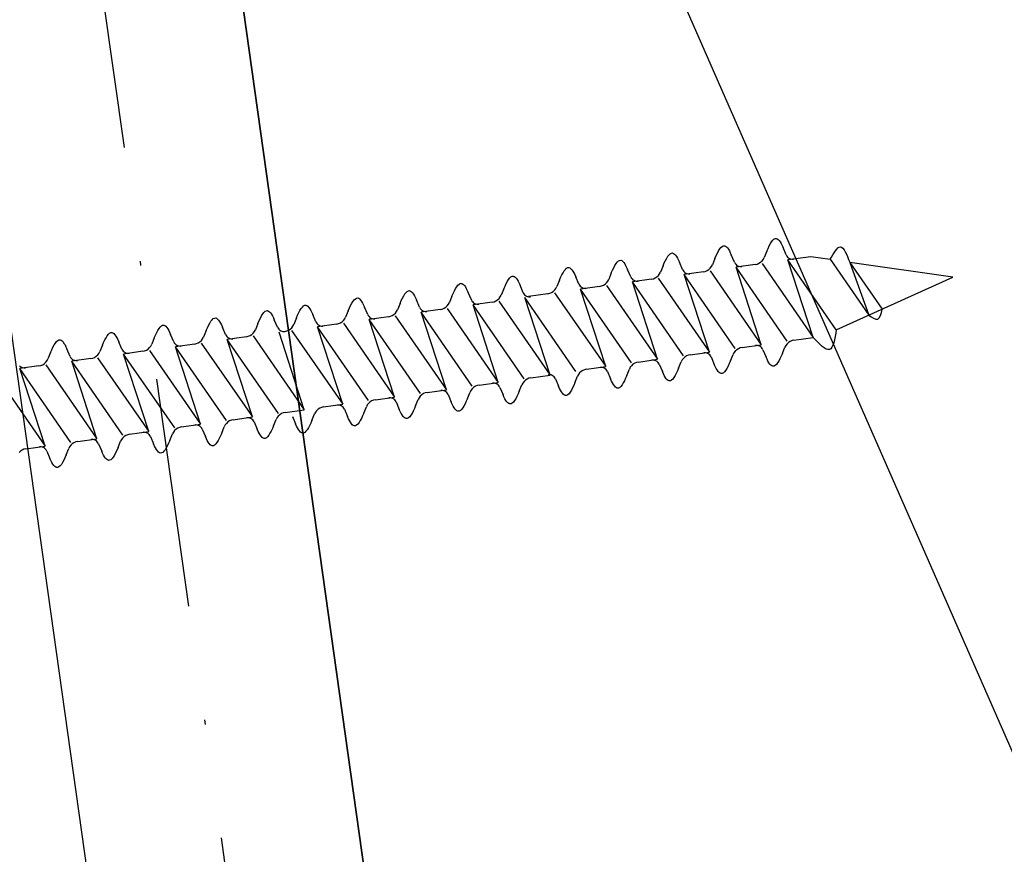
# Model space of a CAD drawing. Extents: x 627 to 3031, y -786 to 350.
# Drawn here: x 1023 to 1045, y 133 to 151 of the extents above; entities that cross this region are included whole.
import ezdxf

# ---------------------------------------------------------------- set-up
doc = ezdxf.new("R2010")
doc.units = 0
doc.header["$LTSCALE"] = 10
doc.linetypes.add('DASHDOT', pattern=[1, 0.5, -0.25, 0, -0.25])
doc.linetypes.add('DCAD_Solid', pattern=[0])
doc.layers.get('DefPoints').update_dxf_attribs({"color": 250, "linetype": 'CONTINUOUS'})
for name, color, linetype in [('18', 7, 'CONTINUOUS'), ('50', 3, 'CONTINUOUS'), ('75', 9, 'CONTINUOUS')]:
    doc.layers.add(name, color=color, linetype=linetype)
doc.styles.get("Standard").update_dxf_attribs({"font": 'ROMANS'})
doc.dimstyles.new('1 to 5 leader', dxfattribs={"dimscale": 5, "dimtxt": 2, "dimasz": 3, "dimexe": 2, "dimexo": 2, "dimgap": 1, "dimtad": 0, "dimdec": 0, "dimzin": 0, "dimdsep": 46, "dimtxsty": 'Standard', "dimcen": 10, "dimclrt": 256, "dimadec": 4, "dimazin": 0, "dimtfac": 1, "dimtdec": 0, "dimtix": 1, "dimtofl": 0, "dimtmove": 2, "dimatfit": 3, "dimfxl": 1, "dimtolj": 1, "dimtzin": 0, "dimarcsym": 0})

# ---------------------------------------------------------------- blocks, each defined once
blk = doc.blocks.new('*D16')
at = {"layer": '18', "color": 0, "lineweight": -2, "transparency": 16777216}
for p, q in [((1465.749, 180.447), (1369.8, 166.962)), ((1041.536, 120.828), (1137.485, 134.312))]:
    blk.add_line(p, q, dxfattribs=at)
at = {"layer": '18', "color": 0, "transparency": 16777216}
for points in [[(1465.401, 182.923), (1466.097, 177.971), (1480.603, 182.534)], [(1041.188, 123.303), (1041.884, 118.352), (1026.682, 118.74)]]:
    blk.add_solid(points, dxfattribs=at)
at = {"layer": 'DefPoints', "color": 0, "transparency": 16777216}
for p in [(1480.603, 182.534), (1480.603, 182.534), (1026.682, 118.74)]:
    blk.add_point(p, dxfattribs=at)
at = {"layer": '18', "transparency": 16777216, "insert": (1253.642, 150.637), "char_height": 10, "attachment_point": 5, "rotation": 8}
blk.add_mtext('\\A1;{\\fArial|b0|i0|c0|p34;Fixing Dimension\\P(Outside of flashed Curb Dimension)}', dxfattribs=at)

msp = doc.modelspace()

# ---------------------------------------------------------------- linework, layer by layer
at = {"layer": '18'}
msp.add_lwpolyline([(1023.576, 183.953), (1045.844, 25.51), (1090.406, 31.773), (1068.138, 190.216)], close=True, dxfattribs=at)
for points in [[(1090.406, 31.773), (1023.576, 183.953)], [(1045.844, 25.51), (1023.576, 183.953)]]:
    msp.add_lwpolyline(points, dxfattribs=at)
at = {"layer": '18', "linetype": 'DASHDOT'}
msp.add_lwpolyline([(1020.607, 183.525), (1041.962, 31.577, -0.440011), (1039.148, 28.163), (689.257, 9.826)], format="xyb", dxfattribs=at)
at = {"layer": '50', "color": 3}
msp.add_lwpolyline([(1017.636, 183.107), (1035.741, 54.282, -0.440011), (1032.927, 50.869), (864.823, 42.059)], format="xyb", dxfattribs=at)
at = {"layer": '75', "color": 9, "linetype": 'DCAD_Solid', "ltscale": 0.866264}
for p, q in [((1039.59, 146.425), (1039.616, 146.473)), ((1039.616, 146.473), (1039.642, 146.515)), ((1039.642, 146.515), (1039.668, 146.548)), ((1039.668, 146.548), (1039.694, 146.572)), ((1039.694, 146.572), (1039.719, 146.585)), ((1039.719, 146.585), (1039.745, 146.587)), ((1039.745, 146.587), (1039.766, 146.579)), ((1039.766, 146.579), (1039.788, 146.563)), ((1039.788, 146.563), (1039.809, 146.54)), ((1039.809, 146.54), (1039.83, 146.509)), ((1039.83, 146.509), (1039.851, 146.473)), ((1039.851, 146.473), (1039.873, 146.432)), ((1037.406, 146.23), (1037.432, 146.254)), ((1037.432, 146.254), (1037.458, 146.267)), ((1037.458, 146.267), (1037.483, 146.269)), ((1037.483, 146.269), (1037.505, 146.261)), ((1037.505, 146.261), (1037.526, 146.245)), ((1037.526, 146.245), (1037.547, 146.222)), ((1038.433, 146.211), (1038.459, 146.266)), ((1038.459, 146.266), (1038.485, 146.314)), ((1038.485, 146.314), (1038.511, 146.356)), ((1038.511, 146.356), (1038.537, 146.389)), ((1038.537, 146.389), (1038.563, 146.413)), ((1038.563, 146.413), (1038.589, 146.426)), ((1038.589, 146.426), (1038.614, 146.428)), ((1038.614, 146.428), (1038.636, 146.42)), ((1038.636, 146.42), (1038.657, 146.404)), ((1038.657, 146.404), (1038.678, 146.381)), ((1038.678, 146.381), (1038.699, 146.351)), ((1038.699, 146.351), (1038.721, 146.315)), ((1038.721, 146.315), (1038.742, 146.273)), ((1038.742, 146.273), (1038.763, 146.228)), ((1039.538, 146.31), (1039.481, 146.17)), ((1039.538, 146.31), (1039.564, 146.37)), ((1039.564, 146.37), (1039.59, 146.425)), ((1039.873, 146.432), (1039.894, 146.387)), ((1039.962, 146.225), (1039.894, 146.387)), ((1036.224, 145.997), (1036.25, 146.038)), ((1036.25, 146.038), (1036.276, 146.071)), ((1036.276, 146.071), (1036.301, 146.095)), ((1036.301, 146.095), (1036.327, 146.108)), ((1036.327, 146.108), (1036.353, 146.11)), ((1036.353, 146.11), (1036.374, 146.102)), ((1036.374, 146.102), (1036.395, 146.086)), ((1036.395, 146.086), (1036.417, 146.063)), ((1036.417, 146.063), (1036.438, 146.033)), ((1036.438, 146.033), (1036.459, 145.997)), ((1037.276, 145.992), (1037.302, 146.052)), ((1037.302, 146.052), (1037.329, 146.107)), ((1037.329, 146.107), (1037.355, 146.155)), ((1037.355, 146.155), (1037.381, 146.197)), ((1037.381, 146.197), (1037.406, 146.23)), ((1037.547, 146.222), (1037.569, 146.192)), ((1037.569, 146.192), (1037.59, 146.156)), ((1037.59, 146.156), (1037.611, 146.114)), ((1037.611, 146.114), (1037.632, 146.069)), ((1037.701, 145.907), (1037.632, 146.069)), ((1038.407, 146.151), (1038.35, 146.011)), ((1038.407, 146.151), (1038.433, 146.211)), ((1038.832, 146.066), (1038.763, 146.228)), ((1038.832, 146.066), (1038.844, 146.043)), ((1038.844, 146.043), (1038.86, 146.022)), ((1038.86, 146.022), (1038.879, 146.005)), ((1039.284, 146.017), (1039.327, 146.027)), ((1039.327, 146.027), (1039.367, 146.044)), ((1039.367, 146.044), (1039.403, 146.068)), ((1039.403, 146.068), (1039.435, 146.097)), ((1039.433, 146.038), (1040.547, 144.427)), ((1039.435, 146.097), (1039.462, 146.132)), ((1039.462, 146.132), (1039.481, 146.17)), ((1039.962, 146.225), (1039.975, 146.202)), ((1039.975, 146.202), (1039.991, 146.181)), ((1039.991, 146.181), (1040.01, 146.163)), ((1040.498, 146.188), (1039.998, 146.117)), ((1041.052, 144.595), (1039.998, 146.117)), ((1040.547, 144.427), (1039.998, 146.117)), ((1040.01, 146.163), (1040.032, 146.15)), ((1040.032, 146.15), (1040.057, 146.14)), ((1040.057, 146.14), (1040.082, 146.134)), ((1040.082, 146.134), (1040.108, 146.134)), ((1040.108, 146.134), (1040.121, 146.135)), ((1040.918, 146.127), (1040.498, 146.188)), ((1040.917, 146.131), (1041.76, 144.914)), ((1043.591, 145.739), (1041.346, 146.065)), ((1041.346, 146.065), (1041.76, 144.914)), ((1041.346, 146.065), (1042.052, 145.045)), ((1035.067, 145.789), (1035.093, 145.838)), ((1035.093, 145.838), (1035.119, 145.879)), ((1035.119, 145.879), (1035.145, 145.912)), ((1035.145, 145.912), (1035.171, 145.936)), ((1035.171, 145.936), (1035.196, 145.949)), ((1035.196, 145.949), (1035.222, 145.951)), ((1035.222, 145.951), (1035.243, 145.943)), ((1035.243, 145.943), (1035.265, 145.927)), ((1035.265, 145.927), (1035.286, 145.904)), ((1035.286, 145.904), (1035.307, 145.874)), ((1035.307, 145.874), (1035.328, 145.838)), ((1035.328, 145.838), (1035.349, 145.797)), ((1036.146, 145.833), (1036.089, 145.694)), ((1036.146, 145.833), (1036.172, 145.893)), ((1036.172, 145.893), (1036.198, 145.948)), ((1036.198, 145.948), (1036.224, 145.997)), ((1036.459, 145.997), (1036.48, 145.955)), ((1036.48, 145.955), (1036.501, 145.91)), ((1036.57, 145.748), (1036.501, 145.91)), ((1037.174, 145.78), (1037.2, 145.814)), ((1037.2, 145.814), (1037.219, 145.852)), ((1037.276, 145.992), (1037.219, 145.852)), ((1037.701, 145.907), (1037.713, 145.884)), ((1037.713, 145.884), (1037.729, 145.863)), ((1037.729, 145.863), (1037.749, 145.846)), ((1038.154, 145.858), (1037.737, 145.8)), ((1037.749, 145.846), (1037.771, 145.832)), ((1037.771, 145.832), (1037.795, 145.822)), ((1037.795, 145.822), (1037.821, 145.817)), ((1037.821, 145.817), (1037.847, 145.816)), ((1037.847, 145.816), (1037.86, 145.817)), ((1038.154, 145.858), (1038.196, 145.868)), ((1038.196, 145.868), (1038.236, 145.885)), ((1038.236, 145.885), (1038.273, 145.909)), ((1038.273, 145.909), (1038.305, 145.939)), ((1038.302, 145.879), (1039.417, 144.269)), ((1038.305, 145.939), (1038.331, 145.973)), ((1038.331, 145.973), (1038.35, 146.011)), ((1039.284, 146.017), (1038.867, 145.959)), ((1039.417, 144.269), (1038.867, 145.959)), ((1039.982, 144.348), (1038.867, 145.959)), ((1038.879, 146.005), (1038.902, 145.991)), ((1038.902, 145.991), (1038.926, 145.981)), ((1038.926, 145.981), (1038.951, 145.975)), ((1038.951, 145.975), (1038.978, 145.975)), ((1038.978, 145.975), (1038.991, 145.976)), ((1032.801, 145.567), (1032.826, 145.591)), ((1032.826, 145.591), (1032.852, 145.605)), ((1032.852, 145.605), (1032.878, 145.606)), ((1032.878, 145.606), (1032.899, 145.599)), ((1032.899, 145.599), (1032.92, 145.583)), ((1033.828, 145.548), (1033.854, 145.603)), ((1033.854, 145.603), (1033.88, 145.652)), ((1033.88, 145.652), (1033.906, 145.693)), ((1033.906, 145.693), (1033.932, 145.726)), ((1033.932, 145.726), (1033.957, 145.75)), ((1033.957, 145.75), (1033.983, 145.763)), ((1033.983, 145.763), (1034.008, 145.765)), ((1034.008, 145.765), (1034.03, 145.758)), ((1034.03, 145.758), (1034.051, 145.742)), ((1034.051, 145.742), (1034.073, 145.718)), ((1034.073, 145.718), (1034.094, 145.688)), ((1034.094, 145.688), (1034.115, 145.652)), ((1034.115, 145.652), (1034.136, 145.611)), ((1034.136, 145.611), (1034.157, 145.565)), ((1035.015, 145.674), (1034.958, 145.535)), ((1035.015, 145.674), (1035.041, 145.734)), ((1035.041, 145.734), (1035.067, 145.789)), ((1035.349, 145.797), (1035.37, 145.751)), ((1035.439, 145.589), (1035.37, 145.751)), ((1035.975, 145.567), (1036.011, 145.591)), ((1036.011, 145.591), (1036.043, 145.621)), ((1036.043, 145.621), (1036.069, 145.655)), ((1036.069, 145.655), (1036.089, 145.694)), ((1036.57, 145.748), (1036.582, 145.725)), ((1036.582, 145.725), (1036.598, 145.704)), ((1036.598, 145.704), (1036.618, 145.687)), ((1037.023, 145.699), (1036.606, 145.641)), ((1037.72, 144.03), (1036.606, 145.641)), ((1037.155, 143.951), (1036.606, 145.641)), ((1036.618, 145.687), (1036.64, 145.673)), ((1036.64, 145.673), (1036.664, 145.663)), ((1036.664, 145.663), (1036.69, 145.658)), ((1036.69, 145.658), (1036.716, 145.657)), ((1036.716, 145.657), (1036.729, 145.658)), ((1037.023, 145.699), (1037.065, 145.709)), ((1037.065, 145.709), (1037.105, 145.726)), ((1037.105, 145.726), (1037.142, 145.75)), ((1037.142, 145.75), (1037.174, 145.78)), ((1037.171, 145.72), (1038.286, 144.11)), ((1038.286, 144.11), (1037.737, 145.8)), ((1038.851, 144.189), (1037.737, 145.8)), ((1037.737, 145.8), (1037.737, 145.8)), ((1037.737, 145.8), (1037.737, 145.8)), ((1041.052, 144.595), (1043.591, 145.739)), ((1031.618, 145.334), (1031.644, 145.375)), ((1031.644, 145.375), (1031.67, 145.409)), ((1031.67, 145.409), (1031.696, 145.432)), ((1031.696, 145.432), (1031.721, 145.446)), ((1031.721, 145.446), (1031.747, 145.448)), ((1031.747, 145.448), (1031.768, 145.44)), ((1031.768, 145.44), (1031.79, 145.424)), ((1031.79, 145.424), (1031.811, 145.4)), ((1031.811, 145.4), (1031.832, 145.37)), ((1032.671, 145.329), (1032.697, 145.389)), ((1032.697, 145.389), (1032.723, 145.444)), ((1032.723, 145.444), (1032.749, 145.493)), ((1032.749, 145.493), (1032.775, 145.534)), ((1032.775, 145.534), (1032.801, 145.567)), ((1032.92, 145.583), (1032.942, 145.559)), ((1032.942, 145.559), (1032.963, 145.529)), ((1032.963, 145.529), (1032.984, 145.493)), ((1032.984, 145.493), (1033.005, 145.452)), ((1033.005, 145.452), (1033.026, 145.406)), ((1033.095, 145.244), (1033.026, 145.406)), ((1033.801, 145.488), (1033.744, 145.349)), ((1033.801, 145.488), (1033.828, 145.548)), ((1034.226, 145.403), (1034.157, 145.565)), ((1034.226, 145.403), (1034.238, 145.38)), ((1034.238, 145.38), (1034.254, 145.36)), ((1034.761, 145.381), (1034.344, 145.323)), ((1034.761, 145.381), (1034.804, 145.391)), ((1034.804, 145.391), (1034.844, 145.408)), ((1034.844, 145.408), (1034.88, 145.432)), ((1034.88, 145.432), (1034.912, 145.462)), ((1034.91, 145.402), (1036.024, 143.792)), ((1034.912, 145.462), (1034.938, 145.497)), ((1034.938, 145.497), (1034.958, 145.535)), ((1035.439, 145.589), (1035.452, 145.566)), ((1035.452, 145.566), (1035.468, 145.545)), ((1035.468, 145.545), (1035.487, 145.528)), ((1035.892, 145.54), (1035.475, 145.482)), ((1036.59, 143.871), (1035.475, 145.482)), ((1036.024, 143.792), (1035.475, 145.482)), ((1035.487, 145.528), (1035.509, 145.514)), ((1035.509, 145.514), (1035.533, 145.504)), ((1035.533, 145.504), (1035.559, 145.499)), ((1035.559, 145.499), (1035.585, 145.498)), ((1035.585, 145.498), (1035.598, 145.499)), ((1035.892, 145.54), (1035.934, 145.55)), ((1035.934, 145.55), (1035.975, 145.567)), ((1036.04, 145.561), (1037.155, 143.951)), ((1030.461, 145.126), (1030.487, 145.175)), ((1030.487, 145.175), (1030.513, 145.217)), ((1030.513, 145.217), (1030.539, 145.25)), ((1030.539, 145.25), (1030.565, 145.273)), ((1030.565, 145.273), (1030.591, 145.287)), ((1030.591, 145.287), (1030.616, 145.289)), ((1030.616, 145.289), (1030.638, 145.281)), ((1030.638, 145.281), (1030.659, 145.265)), ((1030.659, 145.265), (1030.68, 145.241)), ((1030.68, 145.241), (1030.701, 145.211)), ((1030.701, 145.211), (1030.723, 145.175)), ((1030.723, 145.175), (1030.744, 145.134)), ((1031.54, 145.17), (1031.483, 145.031)), ((1031.54, 145.17), (1031.566, 145.23)), ((1031.566, 145.23), (1031.592, 145.285)), ((1031.592, 145.285), (1031.618, 145.334)), ((1031.832, 145.37), (1031.853, 145.334)), ((1031.853, 145.334), (1031.874, 145.293)), ((1031.874, 145.293), (1031.895, 145.247)), ((1031.964, 145.085), (1031.895, 145.247)), ((1032.594, 145.152), (1032.614, 145.19)), ((1032.671, 145.329), (1032.614, 145.19)), ((1033.095, 145.244), (1033.107, 145.221)), ((1033.107, 145.221), (1033.123, 145.201)), ((1033.123, 145.201), (1033.143, 145.183)), ((1033.548, 145.196), (1033.131, 145.137)), ((1033.143, 145.183), (1033.165, 145.169)), ((1033.165, 145.169), (1033.189, 145.159)), ((1033.548, 145.196), (1033.59, 145.206)), ((1033.59, 145.206), (1033.63, 145.223)), ((1033.63, 145.223), (1033.667, 145.246)), ((1033.667, 145.246), (1033.699, 145.276)), ((1033.696, 145.217), (1034.811, 143.606)), ((1033.699, 145.276), (1033.725, 145.311)), ((1033.725, 145.311), (1033.744, 145.349)), ((1034.254, 145.36), (1034.274, 145.342)), ((1034.811, 143.606), (1034.262, 145.296)), ((1035.376, 143.685), (1034.262, 145.296)), ((1034.274, 145.342), (1034.296, 145.328)), ((1034.296, 145.328), (1034.32, 145.318)), ((1034.32, 145.318), (1034.346, 145.313)), ((1034.346, 145.313), (1034.372, 145.312)), ((1034.372, 145.312), (1034.385, 145.313)), ((1028.545, 144.94), (1028.571, 144.973)), ((1028.571, 144.973), (1028.597, 144.997)), ((1028.597, 144.997), (1028.623, 145.01)), ((1028.623, 145.01), (1028.648, 145.012)), ((1028.648, 145.012), (1028.67, 145.004)), ((1028.67, 145.004), (1028.691, 144.988)), ((1028.691, 144.988), (1028.712, 144.965)), ((1028.712, 144.965), (1028.734, 144.935)), ((1029.304, 144.913), (1029.33, 144.968)), ((1029.33, 144.968), (1029.357, 145.016)), ((1029.357, 145.016), (1029.382, 145.058)), ((1029.382, 145.058), (1029.408, 145.091)), ((1029.408, 145.091), (1029.434, 145.114)), ((1029.434, 145.114), (1029.46, 145.128)), ((1029.46, 145.128), (1029.485, 145.13)), ((1029.485, 145.13), (1029.507, 145.122)), ((1029.507, 145.122), (1029.528, 145.106)), ((1029.528, 145.106), (1029.549, 145.082)), ((1029.549, 145.082), (1029.571, 145.052)), ((1029.571, 145.052), (1029.592, 145.016)), ((1029.592, 145.016), (1029.613, 144.975)), ((1029.613, 144.975), (1029.634, 144.929)), ((1030.409, 145.011), (1030.352, 144.872)), ((1030.409, 145.011), (1030.435, 145.072)), ((1030.435, 145.072), (1030.461, 145.126)), ((1030.744, 145.134), (1030.765, 145.088)), ((1030.833, 144.926), (1030.765, 145.088)), ((1031.405, 144.928), (1031.437, 144.958)), ((1031.437, 144.958), (1031.463, 144.993)), ((1031.463, 144.993), (1031.483, 145.031)), ((1031.964, 145.085), (1031.977, 145.062)), ((1031.977, 145.062), (1031.993, 145.042)), ((1031.993, 145.042), (1032.012, 145.024)), ((1032.417, 145.037), (1032, 144.978)), ((1032, 144.978), (1032, 144.978)), ((1032, 144.978), (1032, 144.978)), ((1033.115, 143.368), (1032, 144.978)), ((1032.549, 143.288), (1032, 144.978)), ((1032.012, 145.024), (1032.034, 145.01)), ((1032.034, 145.01), (1032.059, 145.001)), ((1032.059, 145.001), (1032.084, 144.995)), ((1032.084, 144.995), (1032.11, 144.994)), ((1032.11, 144.994), (1032.123, 144.995)), ((1032.417, 145.037), (1032.459, 145.047)), ((1032.459, 145.047), (1032.5, 145.064)), ((1032.5, 145.064), (1032.536, 145.087)), ((1032.536, 145.087), (1032.568, 145.117)), ((1032.566, 145.058), (1033.68, 143.447)), ((1032.568, 145.117), (1032.594, 145.152)), ((1034.245, 143.527), (1033.131, 145.137)), ((1033.68, 143.447), (1033.131, 145.137)), ((1033.189, 145.159), (1033.215, 145.154)), ((1033.215, 145.154), (1033.241, 145.153)), ((1033.241, 145.153), (1033.254, 145.154)), ((1027.363, 144.691), (1027.389, 144.74)), ((1027.389, 144.74), (1027.415, 144.781)), ((1027.415, 144.781), (1027.441, 144.814)), ((1027.441, 144.814), (1027.466, 144.838)), ((1027.466, 144.838), (1027.492, 144.851)), ((1027.492, 144.851), (1027.518, 144.853)), ((1027.518, 144.853), (1027.539, 144.845)), ((1027.539, 144.845), (1027.56, 144.829)), ((1027.56, 144.829), (1027.582, 144.806)), ((1027.582, 144.806), (1027.603, 144.776)), ((1027.603, 144.776), (1027.624, 144.74)), ((1027.624, 144.74), (1027.645, 144.699)), ((1028.441, 144.735), (1028.384, 144.596)), ((1028.441, 144.735), (1028.467, 144.795)), ((1028.467, 144.795), (1028.493, 144.85)), ((1028.493, 144.85), (1028.52, 144.899)), ((1028.52, 144.899), (1028.545, 144.94)), ((1028.734, 144.935), (1028.755, 144.899)), ((1028.755, 144.899), (1028.776, 144.857)), ((1028.776, 144.857), (1028.797, 144.812)), ((1028.866, 144.65), (1028.797, 144.812)), ((1029.278, 144.853), (1029.221, 144.713)), ((1029.278, 144.853), (1029.304, 144.913)), ((1029.703, 144.767), (1029.634, 144.929)), ((1029.703, 144.767), (1029.715, 144.744)), ((1029.715, 144.744), (1029.731, 144.724)), ((1030.198, 144.729), (1030.238, 144.746)), ((1030.238, 144.746), (1030.275, 144.769)), ((1030.275, 144.769), (1030.306, 144.799)), ((1030.304, 144.74), (1031.418, 143.129)), ((1030.306, 144.799), (1030.333, 144.834)), ((1030.333, 144.834), (1030.352, 144.872)), ((1030.833, 144.926), (1030.846, 144.903)), ((1030.846, 144.903), (1030.862, 144.883)), ((1030.862, 144.883), (1030.881, 144.865)), ((1031.286, 144.878), (1030.869, 144.819)), ((1031.418, 143.129), (1030.869, 144.819)), ((1031.984, 143.209), (1030.869, 144.819)), ((1030.881, 144.865), (1030.903, 144.851)), ((1030.903, 144.851), (1030.928, 144.842)), ((1030.928, 144.842), (1030.953, 144.836)), ((1030.953, 144.836), (1030.979, 144.835)), ((1030.979, 144.835), (1030.992, 144.837)), ((1031.286, 144.878), (1031.329, 144.888)), ((1031.329, 144.888), (1031.369, 144.905)), ((1031.369, 144.905), (1031.405, 144.928)), ((1031.435, 144.899), (1032.549, 143.288)), ((1025.179, 144.496), (1025.205, 144.52)), ((1025.205, 144.52), (1025.23, 144.533)), ((1025.23, 144.533), (1025.256, 144.535)), ((1025.256, 144.535), (1025.277, 144.527)), ((1025.277, 144.527), (1025.299, 144.511)), ((1026.206, 144.477), (1026.232, 144.532)), ((1026.232, 144.532), (1026.258, 144.581)), ((1026.258, 144.581), (1026.284, 144.622)), ((1026.284, 144.622), (1026.31, 144.655)), ((1026.31, 144.655), (1026.336, 144.679)), ((1026.336, 144.679), (1026.361, 144.692)), ((1026.361, 144.692), (1026.387, 144.694)), ((1026.387, 144.694), (1026.408, 144.686)), ((1026.408, 144.686), (1026.43, 144.67)), ((1026.43, 144.67), (1026.451, 144.647)), ((1026.451, 144.647), (1026.472, 144.617)), ((1026.472, 144.617), (1026.493, 144.581)), ((1026.493, 144.581), (1026.514, 144.54)), ((1026.514, 144.54), (1026.535, 144.494)), ((1027.31, 144.576), (1027.254, 144.437)), ((1027.31, 144.576), (1027.337, 144.636)), ((1027.337, 144.636), (1027.363, 144.691)), ((1027.645, 144.699), (1027.666, 144.653)), ((1027.735, 144.491), (1027.666, 144.653)), ((1028.307, 144.493), (1028.339, 144.523)), ((1028.339, 144.523), (1028.365, 144.557)), ((1028.365, 144.557), (1028.384, 144.596)), ((1028.866, 144.65), (1028.878, 144.627)), ((1028.878, 144.627), (1028.894, 144.606)), ((1028.894, 144.606), (1028.914, 144.589)), ((1029.451, 142.853), (1028.902, 144.543)), ((1028.914, 144.589), (1028.936, 144.575)), ((1028.936, 144.575), (1028.96, 144.565)), ((1028.96, 144.565), (1028.986, 144.56)), ((1028.986, 144.56), (1029.012, 144.559)), ((1029.012, 144.559), (1029.025, 144.56)), ((1029.025, 144.56), (1029.067, 144.57)), ((1029.067, 144.57), (1029.107, 144.587)), ((1029.107, 144.587), (1029.144, 144.611)), ((1029.144, 144.611), (1029.176, 144.64)), ((1029.173, 144.581), (1030.288, 142.97)), ((1029.176, 144.64), (1029.202, 144.675)), ((1029.202, 144.675), (1029.221, 144.713)), ((1029.731, 144.724), (1029.751, 144.706)), ((1030.155, 144.719), (1029.739, 144.66)), ((1030.853, 143.05), (1029.739, 144.66)), ((1030.288, 142.97), (1029.739, 144.66)), ((1029.751, 144.706), (1029.773, 144.692)), ((1029.773, 144.692), (1029.797, 144.683)), ((1029.797, 144.683), (1029.823, 144.677)), ((1029.823, 144.677), (1029.849, 144.676)), ((1029.849, 144.676), (1029.862, 144.678)), ((1030.155, 144.719), (1030.198, 144.729)), ((1023.996, 144.263), (1024.022, 144.304)), ((1024.022, 144.304), (1024.048, 144.337)), ((1024.048, 144.337), (1024.074, 144.361)), ((1024.074, 144.361), (1024.1, 144.374)), ((1024.1, 144.374), (1024.125, 144.376)), ((1024.125, 144.376), (1024.147, 144.369)), ((1024.147, 144.369), (1024.168, 144.353)), ((1024.168, 144.353), (1024.189, 144.329)), ((1024.189, 144.329), (1024.21, 144.299)), ((1025.049, 144.258), (1025.075, 144.318)), ((1025.075, 144.318), (1025.101, 144.373)), ((1025.101, 144.373), (1025.127, 144.422)), ((1025.127, 144.422), (1025.153, 144.463)), ((1025.153, 144.463), (1025.179, 144.496)), ((1025.299, 144.511), (1025.32, 144.488)), ((1025.32, 144.488), (1025.341, 144.458)), ((1025.341, 144.458), (1025.362, 144.422)), ((1025.362, 144.422), (1025.383, 144.381)), ((1025.383, 144.381), (1025.404, 144.335)), ((1025.473, 144.173), (1025.404, 144.335)), ((1026.18, 144.417), (1026.123, 144.278)), ((1026.18, 144.417), (1026.206, 144.477)), ((1026.604, 144.332), (1026.535, 144.494)), ((1026.604, 144.332), (1026.616, 144.309)), ((1026.616, 144.309), (1026.633, 144.288)), ((1027.099, 144.293), (1027.139, 144.31)), ((1027.139, 144.31), (1027.176, 144.334)), ((1027.176, 144.334), (1027.208, 144.364)), ((1027.205, 144.304), (1028.32, 142.694)), ((1027.208, 144.364), (1027.234, 144.399)), ((1027.234, 144.399), (1027.254, 144.437)), ((1027.735, 144.491), (1027.747, 144.468)), ((1027.747, 144.468), (1027.763, 144.447)), ((1027.763, 144.447), (1027.783, 144.43)), ((1028.188, 144.442), (1027.771, 144.384)), ((1028.32, 142.694), (1027.771, 144.384)), ((1028.885, 142.773), (1027.771, 144.384)), ((1027.783, 144.43), (1027.805, 144.416)), ((1027.805, 144.416), (1027.829, 144.406)), ((1027.829, 144.406), (1027.855, 144.401)), ((1027.855, 144.401), (1027.881, 144.4)), ((1027.881, 144.4), (1027.894, 144.401)), ((1028.188, 144.442), (1028.23, 144.452)), ((1028.23, 144.452), (1028.27, 144.469)), ((1028.27, 144.469), (1028.307, 144.493)), ((1028.336, 144.463), (1029.451, 142.853)), ((1040.011, 144.318), (1039.979, 144.289)), ((1040.048, 144.342), (1040.011, 144.318)), ((1040.088, 144.359), (1040.048, 144.342)), ((1040.13, 144.369), (1040.088, 144.359)), ((1040.13, 144.369), (1040.547, 144.427)), ((1023.918, 144.099), (1023.861, 143.96)), ((1023.918, 144.099), (1023.944, 144.159)), ((1023.944, 144.159), (1023.97, 144.214)), ((1023.97, 144.214), (1023.996, 144.263)), ((1024.21, 144.299), (1024.232, 144.263)), ((1024.232, 144.263), (1024.253, 144.222)), ((1024.253, 144.222), (1024.274, 144.176)), ((1024.343, 144.014), (1024.274, 144.176)), ((1024.973, 144.081), (1024.992, 144.119)), ((1025.049, 144.258), (1024.992, 144.119)), ((1025.473, 144.173), (1025.486, 144.15)), ((1025.486, 144.15), (1025.502, 144.129)), ((1025.502, 144.129), (1025.521, 144.112)), ((1025.926, 144.125), (1025.509, 144.066)), ((1025.521, 144.112), (1025.543, 144.098)), ((1025.543, 144.098), (1025.568, 144.088)), ((1025.568, 144.088), (1025.593, 144.083)), ((1025.926, 144.125), (1025.969, 144.134)), ((1025.969, 144.134), (1026.009, 144.151)), ((1026.009, 144.151), (1026.045, 144.175)), ((1026.045, 144.175), (1026.077, 144.205)), ((1026.075, 144.145), (1027.189, 142.535)), ((1026.077, 144.205), (1026.103, 144.24)), ((1026.103, 144.24), (1026.123, 144.278)), ((1026.633, 144.288), (1026.652, 144.271)), ((1027.057, 144.283), (1026.64, 144.225)), ((1027.189, 142.535), (1026.64, 144.225)), ((1027.754, 142.614), (1026.64, 144.225)), ((1026.64, 144.225), (1026.64, 144.225)), ((1026.64, 144.225), (1026.64, 144.225)), ((1026.652, 144.271), (1026.674, 144.257)), ((1026.674, 144.257), (1026.698, 144.247)), ((1026.698, 144.247), (1026.724, 144.242)), ((1026.724, 144.242), (1026.75, 144.241)), ((1026.75, 144.241), (1026.763, 144.242)), ((1027.057, 144.283), (1027.099, 144.293)), ((1037.869, 144.051), (1038.286, 144.11)), ((1038.176, 144.094), (1038.163, 144.092)), ((1038.202, 144.093), (1038.176, 144.094)), ((1038.227, 144.087), (1038.202, 144.093)), ((1038.252, 144.077), (1038.227, 144.087)), ((1038.822, 144.095), (1038.803, 144.057)), ((1038.849, 144.13), (1038.822, 144.095)), ((1038.881, 144.159), (1038.849, 144.13)), ((1038.917, 144.183), (1038.881, 144.159)), ((1038.957, 144.2), (1038.917, 144.183)), ((1039, 144.21), (1038.957, 144.2)), ((1039, 144.21), (1039.417, 144.269)), ((1039.306, 144.252), (1039.293, 144.251)), ((1039.333, 144.252), (1039.306, 144.252)), ((1039.358, 144.246), (1039.333, 144.252)), ((1039.382, 144.236), (1039.358, 144.246)), ((1039.405, 144.223), (1039.382, 144.236)), ((1039.424, 144.205), (1039.405, 144.223)), ((1039.44, 144.184), (1039.424, 144.205)), ((1039.452, 144.161), (1039.44, 144.184)), ((1039.452, 144.161), (1039.521, 143.999)), ((1039.877, 144.076), (1039.934, 144.216)), ((1039.953, 144.254), (1039.934, 144.216)), ((1039.979, 144.289), (1039.953, 144.254)), ((1023.784, 143.857), (1023.815, 143.887)), ((1023.815, 143.887), (1023.842, 143.922)), ((1023.842, 143.922), (1023.861, 143.96)), ((1024.343, 144.014), (1024.355, 143.991)), ((1024.355, 143.991), (1024.371, 143.97)), ((1024.371, 143.97), (1024.39, 143.953)), ((1024.795, 143.966), (1024.378, 143.907)), ((1024.928, 142.217), (1024.378, 143.907)), ((1025.493, 142.296), (1024.378, 143.907)), ((1024.39, 143.953), (1024.413, 143.939)), ((1024.413, 143.939), (1024.437, 143.929)), ((1024.437, 143.929), (1024.462, 143.924)), ((1024.462, 143.924), (1024.489, 143.923)), ((1024.489, 143.923), (1024.501, 143.924)), ((1024.795, 143.966), (1024.838, 143.975)), ((1024.838, 143.975), (1024.878, 143.992)), ((1024.878, 143.992), (1024.914, 144.016)), ((1024.914, 144.016), (1024.946, 144.046)), ((1024.944, 143.986), (1026.058, 142.376)), ((1024.946, 144.046), (1024.973, 144.081)), ((1026.058, 142.376), (1025.509, 144.066)), ((1026.624, 142.455), (1025.509, 144.066)), ((1025.593, 144.083), (1025.619, 144.082)), ((1025.619, 144.082), (1025.632, 144.083)), ((1036.696, 143.882), (1036.656, 143.865)), ((1036.738, 143.892), (1036.696, 143.882)), ((1036.738, 143.892), (1037.155, 143.951)), ((1037.045, 143.935), (1037.032, 143.933)), ((1037.071, 143.934), (1037.045, 143.935)), ((1037.097, 143.928), (1037.071, 143.934)), ((1037.121, 143.919), (1037.097, 143.928)), ((1037.143, 143.905), (1037.121, 143.919)), ((1037.162, 143.887), (1037.143, 143.905)), ((1037.179, 143.867), (1037.162, 143.887)), ((1037.615, 143.759), (1037.672, 143.898)), ((1037.692, 143.936), (1037.672, 143.898)), ((1037.718, 143.971), (1037.692, 143.936)), ((1037.75, 144), (1037.718, 143.971)), ((1037.786, 144.024), (1037.75, 144)), ((1037.826, 144.041), (1037.786, 144.024)), ((1037.869, 144.051), (1037.826, 144.041)), ((1038.274, 144.064), (1038.252, 144.077)), ((1038.293, 144.046), (1038.274, 144.064)), ((1038.309, 144.026), (1038.293, 144.046)), ((1038.322, 144.002), (1038.309, 144.026)), ((1038.322, 144.002), (1038.39, 143.841)), ((1038.746, 143.917), (1038.72, 143.857)), ((1038.746, 143.917), (1038.803, 144.057)), ((1039.542, 143.954), (1039.521, 143.999)), ((1039.563, 143.913), (1039.542, 143.954)), ((1039.585, 143.877), (1039.563, 143.913)), ((1039.606, 143.846), (1039.585, 143.877)), ((1039.799, 143.913), (1039.773, 143.871)), ((1039.825, 143.961), (1039.799, 143.913)), ((1039.851, 144.016), (1039.825, 143.961)), ((1039.877, 144.076), (1039.851, 144.016)), ((1022.682, 143.669), (1023.797, 142.058)), ((1023.24, 143.812), (1023.26, 143.794)), ((1023.664, 143.807), (1023.248, 143.748)), ((1023.797, 142.058), (1023.248, 143.748)), ((1024.362, 142.138), (1023.248, 143.748)), ((1023.26, 143.794), (1023.282, 143.78)), ((1023.282, 143.78), (1023.306, 143.77)), ((1023.306, 143.77), (1023.332, 143.765)), ((1023.332, 143.765), (1023.358, 143.764)), ((1023.358, 143.764), (1023.371, 143.765)), ((1023.664, 143.807), (1023.707, 143.816)), ((1023.707, 143.816), (1023.747, 143.834)), ((1023.747, 143.834), (1023.784, 143.857)), ((1023.813, 143.828), (1024.928, 142.217)), ((1035.488, 143.683), (1035.456, 143.653)), ((1035.525, 143.706), (1035.488, 143.683)), ((1035.565, 143.723), (1035.525, 143.706)), ((1035.607, 143.733), (1035.565, 143.723)), ((1035.607, 143.733), (1036.024, 143.792)), ((1035.914, 143.776), (1035.901, 143.774)), ((1035.94, 143.775), (1035.914, 143.776)), ((1035.966, 143.769), (1035.94, 143.775)), ((1035.99, 143.76), (1035.966, 143.769)), ((1036.012, 143.746), (1035.99, 143.76)), ((1036.032, 143.728), (1036.012, 143.746)), ((1036.048, 143.708), (1036.032, 143.728)), ((1036.06, 143.685), (1036.048, 143.708)), ((1036.06, 143.685), (1036.129, 143.523)), ((1036.485, 143.6), (1036.541, 143.739)), ((1036.561, 143.777), (1036.541, 143.739)), ((1036.587, 143.812), (1036.561, 143.777)), ((1036.619, 143.842), (1036.587, 143.812)), ((1036.656, 143.865), (1036.619, 143.842)), ((1037.191, 143.844), (1037.179, 143.867)), ((1037.191, 143.844), (1037.26, 143.682)), ((1037.281, 143.636), (1037.26, 143.682)), ((1037.589, 143.698), (1037.563, 143.644)), ((1037.615, 143.759), (1037.589, 143.698)), ((1038.412, 143.795), (1038.39, 143.841)), ((1038.433, 143.754), (1038.412, 143.795)), ((1038.454, 143.718), (1038.433, 143.754)), ((1038.475, 143.688), (1038.454, 143.718)), ((1038.496, 143.664), (1038.475, 143.688)), ((1038.518, 143.648), (1038.496, 143.664)), ((1038.616, 143.679), (1038.59, 143.656)), ((1038.642, 143.712), (1038.616, 143.679)), ((1038.668, 143.754), (1038.642, 143.712)), ((1038.694, 143.802), (1038.668, 143.754)), ((1038.72, 143.857), (1038.694, 143.802)), ((1039.627, 143.823), (1039.606, 143.846)), ((1039.648, 143.807), (1039.627, 143.823)), ((1039.67, 143.799), (1039.648, 143.807)), ((1039.695, 143.801), (1039.67, 143.799)), ((1039.721, 143.814), (1039.695, 143.801)), ((1039.747, 143.838), (1039.721, 143.814)), ((1039.773, 143.871), (1039.747, 143.838)), ((1033.263, 143.388), (1033.68, 143.447)), ((1034.243, 143.467), (1034.217, 143.432)), ((1034.275, 143.497), (1034.243, 143.467)), ((1034.311, 143.521), (1034.275, 143.497)), ((1034.351, 143.538), (1034.311, 143.521)), ((1034.394, 143.547), (1034.351, 143.538)), ((1034.394, 143.547), (1034.811, 143.606)), ((1034.783, 143.617), (1034.77, 143.616)), ((1034.809, 143.616), (1034.783, 143.617)), ((1034.835, 143.61), (1034.809, 143.616)), ((1034.859, 143.601), (1034.835, 143.61)), ((1034.881, 143.587), (1034.859, 143.601)), ((1034.901, 143.569), (1034.881, 143.587)), ((1034.917, 143.549), (1034.901, 143.569)), ((1034.929, 143.526), (1034.917, 143.549)), ((1034.929, 143.526), (1034.998, 143.364)), ((1035.354, 143.441), (1035.411, 143.58)), ((1035.43, 143.618), (1035.411, 143.58)), ((1035.456, 143.653), (1035.43, 143.618)), ((1036.15, 143.477), (1036.129, 143.523)), ((1036.171, 143.436), (1036.15, 143.477)), ((1036.432, 143.485), (1036.406, 143.436)), ((1036.458, 143.539), (1036.432, 143.485)), ((1036.485, 143.6), (1036.458, 143.539)), ((1037.302, 143.595), (1037.281, 143.636)), ((1037.323, 143.559), (1037.302, 143.595)), ((1037.344, 143.529), (1037.323, 143.559)), ((1037.365, 143.505), (1037.344, 143.529)), ((1037.387, 143.489), (1037.365, 143.505)), ((1037.408, 143.481), (1037.387, 143.489)), ((1037.434, 143.483), (1037.408, 143.481)), ((1037.459, 143.497), (1037.434, 143.483)), ((1037.485, 143.52), (1037.459, 143.497)), ((1037.511, 143.553), (1037.485, 143.52)), ((1037.537, 143.595), (1037.511, 143.553)), ((1037.563, 143.644), (1037.537, 143.595)), ((1038.539, 143.64), (1038.518, 143.648)), ((1038.565, 143.642), (1038.539, 143.64)), ((1038.59, 143.656), (1038.565, 143.642)), ((1032.132, 143.23), (1032.09, 143.22)), ((1032.132, 143.23), (1032.549, 143.288)), ((1032.439, 143.272), (1032.426, 143.271)), ((1032.465, 143.271), (1032.439, 143.272)), ((1032.491, 143.266), (1032.465, 143.271)), ((1032.515, 143.256), (1032.491, 143.266)), ((1032.537, 143.242), (1032.515, 143.256)), ((1032.557, 143.225), (1032.537, 143.242)), ((1033.01, 143.096), (1033.066, 143.235)), ((1033.086, 143.273), (1033.066, 143.235)), ((1033.112, 143.308), (1033.086, 143.273)), ((1033.144, 143.338), (1033.112, 143.308)), ((1033.181, 143.362), (1033.144, 143.338)), ((1033.221, 143.379), (1033.181, 143.362)), ((1033.263, 143.388), (1033.221, 143.379)), ((1033.57, 143.431), (1033.557, 143.43)), ((1033.596, 143.43), (1033.57, 143.431)), ((1033.622, 143.425), (1033.596, 143.43)), ((1033.646, 143.415), (1033.622, 143.425)), ((1033.668, 143.401), (1033.646, 143.415)), ((1033.687, 143.384), (1033.668, 143.401)), ((1033.704, 143.363), (1033.687, 143.384)), ((1033.716, 143.34), (1033.704, 143.363)), ((1033.716, 143.34), (1033.785, 143.178)), ((1034.14, 143.255), (1034.114, 143.195)), ((1034.14, 143.255), (1034.197, 143.394)), ((1034.217, 143.432), (1034.197, 143.394)), ((1035.019, 143.318), (1034.998, 143.364)), ((1035.04, 143.277), (1035.019, 143.318)), ((1035.061, 143.241), (1035.04, 143.277)), ((1035.083, 143.211), (1035.061, 143.241)), ((1035.249, 143.236), (1035.224, 143.202)), ((1035.275, 143.277), (1035.249, 143.236)), ((1035.301, 143.326), (1035.275, 143.277)), ((1035.328, 143.381), (1035.301, 143.326)), ((1035.354, 143.441), (1035.328, 143.381)), ((1036.192, 143.4), (1036.171, 143.436)), ((1036.213, 143.37), (1036.192, 143.4)), ((1036.235, 143.346), (1036.213, 143.37)), ((1036.256, 143.33), (1036.235, 143.346)), ((1036.277, 143.322), (1036.256, 143.33)), ((1036.303, 143.324), (1036.277, 143.322)), ((1036.329, 143.338), (1036.303, 143.324)), ((1036.354, 143.361), (1036.329, 143.338)), ((1036.38, 143.395), (1036.354, 143.361)), ((1036.406, 143.436), (1036.38, 143.395)), ((1030.882, 143.02), (1030.851, 142.99)), ((1030.919, 143.044), (1030.882, 143.02)), ((1030.959, 143.061), (1030.919, 143.044)), ((1031.002, 143.071), (1030.959, 143.061)), ((1031.002, 143.071), (1031.418, 143.129)), ((1031.308, 143.113), (1031.295, 143.112)), ((1031.334, 143.112), (1031.308, 143.113)), ((1031.36, 143.107), (1031.334, 143.112)), ((1031.384, 143.097), (1031.36, 143.107)), ((1031.406, 143.083), (1031.384, 143.097)), ((1031.426, 143.066), (1031.406, 143.083)), ((1031.442, 143.045), (1031.426, 143.066)), ((1031.454, 143.022), (1031.442, 143.045)), ((1031.454, 143.022), (1031.523, 142.86)), ((1031.879, 142.937), (1031.936, 143.076)), ((1031.955, 143.114), (1031.936, 143.076)), ((1031.981, 143.149), (1031.955, 143.114)), ((1032.013, 143.179), (1031.981, 143.149)), ((1032.05, 143.203), (1032.013, 143.179)), ((1032.09, 143.22), (1032.05, 143.203)), ((1032.573, 143.204), (1032.557, 143.225)), ((1032.585, 143.181), (1032.573, 143.204)), ((1032.585, 143.181), (1032.654, 143.019)), ((1032.675, 142.973), (1032.654, 143.019)), ((1032.983, 143.036), (1032.957, 142.981)), ((1033.01, 143.096), (1032.983, 143.036)), ((1033.806, 143.132), (1033.785, 143.178)), ((1033.827, 143.091), (1033.806, 143.132)), ((1033.848, 143.055), (1033.827, 143.091)), ((1033.869, 143.025), (1033.848, 143.055)), ((1033.89, 143.002), (1033.869, 143.025)), ((1034.01, 143.017), (1033.984, 142.993)), ((1034.036, 143.05), (1034.01, 143.017)), ((1034.062, 143.091), (1034.036, 143.05)), ((1034.088, 143.14), (1034.062, 143.091)), ((1034.114, 143.195), (1034.088, 143.14)), ((1035.104, 143.187), (1035.083, 143.211)), ((1035.125, 143.171), (1035.104, 143.187)), ((1035.147, 143.164), (1035.125, 143.171)), ((1035.172, 143.165), (1035.147, 143.164)), ((1035.198, 143.179), (1035.172, 143.165)), ((1035.224, 143.202), (1035.198, 143.179)), ((1029.034, 142.794), (1029.451, 142.853)), ((1029.72, 142.831), (1029.694, 142.797)), ((1029.752, 142.861), (1029.72, 142.831)), ((1029.788, 142.885), (1029.752, 142.861)), ((1029.828, 142.902), (1029.788, 142.885)), ((1029.871, 142.912), (1029.828, 142.902)), ((1029.871, 142.912), (1030.288, 142.97)), ((1030.178, 142.954), (1030.165, 142.953)), ((1030.204, 142.953), (1030.178, 142.954)), ((1030.229, 142.948), (1030.204, 142.953)), ((1030.253, 142.938), (1030.229, 142.948)), ((1030.276, 142.924), (1030.253, 142.938)), ((1030.295, 142.907), (1030.276, 142.924)), ((1030.311, 142.886), (1030.295, 142.907)), ((1030.324, 142.863), (1030.311, 142.886)), ((1030.324, 142.863), (1030.392, 142.701)), ((1030.748, 142.778), (1030.805, 142.918)), ((1030.824, 142.956), (1030.805, 142.918)), ((1030.851, 142.99), (1030.824, 142.956)), ((1031.544, 142.814), (1031.523, 142.86)), ((1031.565, 142.773), (1031.544, 142.814)), ((1031.827, 142.822), (1031.8, 142.773)), ((1031.853, 142.877), (1031.827, 142.822)), ((1031.879, 142.937), (1031.853, 142.877)), ((1032.696, 142.932), (1032.675, 142.973)), ((1032.717, 142.896), (1032.696, 142.932)), ((1032.738, 142.866), (1032.717, 142.896)), ((1032.76, 142.843), (1032.738, 142.866)), ((1032.781, 142.827), (1032.76, 142.843)), ((1032.802, 142.819), (1032.781, 142.827)), ((1032.828, 142.821), (1032.802, 142.819)), ((1032.854, 142.834), (1032.828, 142.821)), ((1032.879, 142.858), (1032.854, 142.834)), ((1032.905, 142.891), (1032.879, 142.858)), ((1032.931, 142.932), (1032.905, 142.891)), ((1032.957, 142.981), (1032.931, 142.932)), ((1033.912, 142.986), (1033.89, 143.002)), ((1033.933, 142.978), (1033.912, 142.986)), ((1033.959, 142.98), (1033.933, 142.978)), ((1033.984, 142.993), (1033.959, 142.98)), ((1027.784, 142.585), (1027.752, 142.555)), ((1027.82, 142.608), (1027.784, 142.585)), ((1027.861, 142.625), (1027.82, 142.608)), ((1027.903, 142.635), (1027.861, 142.625)), ((1027.903, 142.635), (1028.32, 142.694)), ((1028.21, 142.678), (1028.197, 142.676)), ((1028.236, 142.677), (1028.21, 142.678)), ((1028.261, 142.671), (1028.236, 142.677)), ((1028.286, 142.662), (1028.261, 142.671)), ((1028.308, 142.648), (1028.286, 142.662)), ((1028.327, 142.63), (1028.308, 142.648)), ((1028.343, 142.61), (1028.327, 142.63)), ((1028.356, 142.587), (1028.343, 142.61)), ((1028.356, 142.587), (1028.425, 142.425)), ((1028.78, 142.502), (1028.837, 142.641)), ((1028.857, 142.679), (1028.837, 142.641)), ((1028.883, 142.714), (1028.857, 142.679)), ((1028.915, 142.744), (1028.883, 142.714)), ((1028.951, 142.767), (1028.915, 142.744)), ((1028.991, 142.784), (1028.951, 142.767)), ((1029.034, 142.794), (1028.991, 142.784)), ((1029.193, 142.704), (1029.262, 142.542)), ((1029.617, 142.619), (1029.591, 142.559)), ((1029.617, 142.619), (1029.674, 142.759)), ((1029.694, 142.797), (1029.674, 142.759)), ((1030.413, 142.656), (1030.392, 142.701)), ((1030.434, 142.614), (1030.413, 142.656)), ((1030.456, 142.578), (1030.434, 142.614)), ((1030.67, 142.614), (1030.644, 142.573)), ((1030.696, 142.663), (1030.67, 142.614)), ((1030.722, 142.718), (1030.696, 142.663)), ((1030.748, 142.778), (1030.722, 142.718)), ((1031.586, 142.737), (1031.565, 142.773)), ((1031.608, 142.707), (1031.586, 142.737)), ((1031.629, 142.684), (1031.608, 142.707)), ((1031.65, 142.668), (1031.629, 142.684)), ((1031.672, 142.66), (1031.65, 142.668)), ((1031.697, 142.662), (1031.672, 142.66)), ((1031.723, 142.675), (1031.697, 142.662)), ((1031.749, 142.699), (1031.723, 142.675)), ((1031.775, 142.732), (1031.749, 142.699)), ((1031.8, 142.773), (1031.775, 142.732)), ((1025.641, 142.317), (1026.058, 142.376)), ((1026.621, 142.396), (1026.595, 142.361)), ((1026.653, 142.426), (1026.621, 142.396)), ((1026.69, 142.449), (1026.653, 142.426)), ((1026.73, 142.466), (1026.69, 142.449)), ((1026.772, 142.476), (1026.73, 142.466)), ((1026.772, 142.476), (1027.189, 142.535)), ((1027.079, 142.519), (1027.066, 142.518)), ((1027.105, 142.518), (1027.079, 142.519)), ((1027.131, 142.512), (1027.105, 142.518)), ((1027.155, 142.503), (1027.131, 142.512)), ((1027.177, 142.489), (1027.155, 142.503)), ((1027.197, 142.471), (1027.177, 142.489)), ((1027.213, 142.451), (1027.197, 142.471)), ((1027.225, 142.428), (1027.213, 142.451)), ((1027.225, 142.428), (1027.294, 142.266)), ((1027.649, 142.343), (1027.706, 142.482)), ((1027.726, 142.52), (1027.706, 142.482)), ((1027.752, 142.555), (1027.726, 142.52)), ((1028.446, 142.379), (1028.425, 142.425)), ((1028.467, 142.338), (1028.446, 142.379)), ((1028.728, 142.387), (1028.702, 142.338)), ((1028.754, 142.441), (1028.728, 142.387)), ((1028.78, 142.502), (1028.754, 142.441)), ((1029.283, 142.497), (1029.262, 142.542)), ((1029.304, 142.455), (1029.283, 142.497)), ((1029.325, 142.419), (1029.304, 142.455)), ((1029.346, 142.389), (1029.325, 142.419)), ((1029.367, 142.366), (1029.346, 142.389)), ((1029.487, 142.381), (1029.461, 142.357)), ((1029.513, 142.414), (1029.487, 142.381)), ((1029.539, 142.456), (1029.513, 142.414)), ((1029.565, 142.504), (1029.539, 142.456)), ((1029.591, 142.559), (1029.565, 142.504)), ((1030.477, 142.548), (1030.456, 142.578)), ((1030.498, 142.525), (1030.477, 142.548)), ((1030.519, 142.509), (1030.498, 142.525)), ((1030.541, 142.501), (1030.519, 142.509)), ((1030.566, 142.503), (1030.541, 142.501)), ((1030.592, 142.516), (1030.566, 142.503)), ((1030.618, 142.54), (1030.592, 142.516)), ((1030.644, 142.573), (1030.618, 142.54)), ((1024.511, 142.158), (1024.468, 142.149)), ((1024.511, 142.158), (1024.928, 142.217)), ((1024.817, 142.201), (1024.804, 142.2)), ((1024.844, 142.2), (1024.817, 142.201)), ((1024.869, 142.195), (1024.844, 142.2)), ((1024.893, 142.185), (1024.869, 142.195)), ((1024.916, 142.171), (1024.893, 142.185)), ((1024.935, 142.154), (1024.916, 142.171)), ((1024.951, 142.133), (1024.935, 142.154)), ((1025.388, 142.025), (1025.445, 142.164)), ((1025.464, 142.202), (1025.445, 142.164)), ((1025.49, 142.237), (1025.464, 142.202)), ((1025.522, 142.267), (1025.49, 142.237)), ((1025.559, 142.291), (1025.522, 142.267)), ((1025.599, 142.308), (1025.559, 142.291)), ((1025.641, 142.317), (1025.599, 142.308)), ((1025.948, 142.36), (1025.935, 142.359)), ((1025.974, 142.359), (1025.948, 142.36)), ((1026, 142.354), (1025.974, 142.359)), ((1026.024, 142.344), (1026, 142.354)), ((1026.046, 142.33), (1026.024, 142.344)), ((1026.066, 142.312), (1026.046, 142.33)), ((1026.082, 142.292), (1026.066, 142.312)), ((1026.094, 142.269), (1026.082, 142.292)), ((1026.094, 142.269), (1026.163, 142.107)), ((1026.519, 142.184), (1026.492, 142.124)), ((1026.519, 142.184), (1026.576, 142.323)), ((1026.595, 142.361), (1026.576, 142.323)), ((1027.315, 142.22), (1027.294, 142.266)), ((1027.336, 142.179), (1027.315, 142.22)), ((1027.357, 142.143), (1027.336, 142.179)), ((1027.571, 142.179), (1027.545, 142.138)), ((1027.597, 142.228), (1027.571, 142.179)), ((1027.623, 142.283), (1027.597, 142.228)), ((1027.649, 142.343), (1027.623, 142.283)), ((1028.488, 142.302), (1028.467, 142.338)), ((1028.509, 142.272), (1028.488, 142.302)), ((1028.53, 142.248), (1028.509, 142.272)), ((1028.552, 142.232), (1028.53, 142.248)), ((1028.573, 142.224), (1028.552, 142.232)), ((1028.599, 142.226), (1028.573, 142.224)), ((1028.624, 142.24), (1028.599, 142.226)), ((1028.65, 142.263), (1028.624, 142.24)), ((1028.676, 142.297), (1028.65, 142.263)), ((1028.702, 142.338), (1028.676, 142.297)), ((1029.389, 142.35), (1029.367, 142.366)), ((1029.41, 142.342), (1029.389, 142.35)), ((1029.436, 142.344), (1029.41, 142.342)), ((1029.461, 142.357), (1029.436, 142.344)), ((1023.261, 141.949), (1023.229, 141.919)), ((1023.297, 141.973), (1023.261, 141.949)), ((1023.337, 141.99), (1023.297, 141.973)), ((1023.38, 141.999), (1023.337, 141.99)), ((1023.38, 141.999), (1023.797, 142.058)), ((1023.687, 142.042), (1023.674, 142.041)), ((1023.713, 142.041), (1023.687, 142.042)), ((1023.738, 142.036), (1023.713, 142.041)), ((1023.763, 142.026), (1023.738, 142.036)), ((1023.785, 142.012), (1023.763, 142.026)), ((1023.804, 141.995), (1023.785, 142.012)), ((1023.82, 141.974), (1023.804, 141.995)), ((1023.833, 141.951), (1023.82, 141.974)), ((1023.833, 141.951), (1023.901, 141.789)), ((1024.257, 141.866), (1024.314, 142.005)), ((1024.333, 142.043), (1024.314, 142.005)), ((1024.36, 142.078), (1024.333, 142.043)), ((1024.391, 142.108), (1024.36, 142.078)), ((1024.428, 142.132), (1024.391, 142.108)), ((1024.468, 142.149), (1024.428, 142.132)), ((1024.963, 142.11), (1024.951, 142.133)), ((1024.963, 142.11), (1025.032, 141.948)), ((1025.053, 141.902), (1025.032, 141.948)), ((1025.362, 141.965), (1025.336, 141.91)), ((1025.388, 142.025), (1025.362, 141.965)), ((1026.184, 142.061), (1026.163, 142.107)), ((1026.205, 142.02), (1026.184, 142.061)), ((1026.226, 141.984), (1026.205, 142.02)), ((1026.247, 141.954), (1026.226, 141.984)), ((1026.269, 141.93), (1026.247, 141.954)), ((1026.389, 141.946), (1026.363, 141.922)), ((1026.414, 141.979), (1026.389, 141.946)), ((1026.44, 142.02), (1026.414, 141.979)), ((1026.466, 142.069), (1026.44, 142.02)), ((1026.492, 142.124), (1026.466, 142.069)), ((1027.378, 142.113), (1027.357, 142.143)), ((1027.4, 142.089), (1027.378, 142.113)), ((1027.421, 142.073), (1027.4, 142.089)), ((1027.442, 142.066), (1027.421, 142.073)), ((1027.468, 142.067), (1027.442, 142.066)), ((1027.494, 142.081), (1027.468, 142.067)), ((1027.519, 142.105), (1027.494, 142.081)), ((1027.545, 142.138), (1027.519, 142.105)), ((1023.922, 141.743), (1023.901, 141.789)), ((1023.944, 141.702), (1023.922, 141.743)), ((1024.205, 141.751), (1024.179, 141.702)), ((1024.231, 141.806), (1024.205, 141.751)), ((1024.257, 141.866), (1024.231, 141.806)), ((1025.074, 141.861), (1025.053, 141.902)), ((1025.095, 141.825), (1025.074, 141.861)), ((1025.117, 141.795), (1025.095, 141.825)), ((1025.138, 141.772), (1025.117, 141.795)), ((1025.159, 141.756), (1025.138, 141.772)), ((1025.181, 141.748), (1025.159, 141.756)), ((1025.206, 141.75), (1025.181, 141.748)), ((1025.232, 141.763), (1025.206, 141.75)), ((1025.258, 141.787), (1025.232, 141.763)), ((1025.284, 141.82), (1025.258, 141.787)), ((1025.31, 141.861), (1025.284, 141.82)), ((1025.336, 141.91), (1025.31, 141.861)), ((1026.29, 141.914), (1026.269, 141.93)), ((1026.312, 141.907), (1026.29, 141.914)), ((1026.337, 141.909), (1026.312, 141.907)), ((1026.363, 141.922), (1026.337, 141.909)), ((1023.965, 141.666), (1023.944, 141.702)), ((1023.986, 141.636), (1023.965, 141.666)), ((1024.007, 141.613), (1023.986, 141.636)), ((1024.029, 141.597), (1024.007, 141.613)), ((1024.05, 141.589), (1024.029, 141.597)), ((1024.076, 141.591), (1024.05, 141.589)), ((1024.101, 141.604), (1024.076, 141.591)), ((1024.127, 141.628), (1024.101, 141.604)), ((1024.153, 141.661), (1024.127, 141.628)), ((1024.179, 141.702), (1024.153, 141.661))]:
    msp.add_line(p, q, dxfattribs=at)
for points in [[(1040.917, 146.131), (1041.142, 146.401), (1041.346, 146.068)], [(1041.76, 144.914), (1041.956, 144.828), (1042.052, 145.045)], [(1041.052, 144.595), (1040.904, 144.163), (1040.547, 144.427)]]:
    msp.add_spline(points, degree=3, dxfattribs=at)

# ---------------------------------------------------------------- dimensions: what is measured, and where the dimension line sits
at = {"layer": '18'}
dim = msp.add_aligned_dim(p1=(1026.682, 118.74), p2=(1480.603, 182.534), distance=0, text='{\\fArial|b0|i0|c0|p34;Fixing Dimension\\P(Outside of flashed Curb Dimension)}', dimstyle='1 to 5 leader', dxfattribs=at)
dim.commit()
dim.dimension.update_dxf_attribs({"geometry": '*D16', "text_midpoint": (1253.642, 150.637)})

doc.saveas('drawing.dxf')
